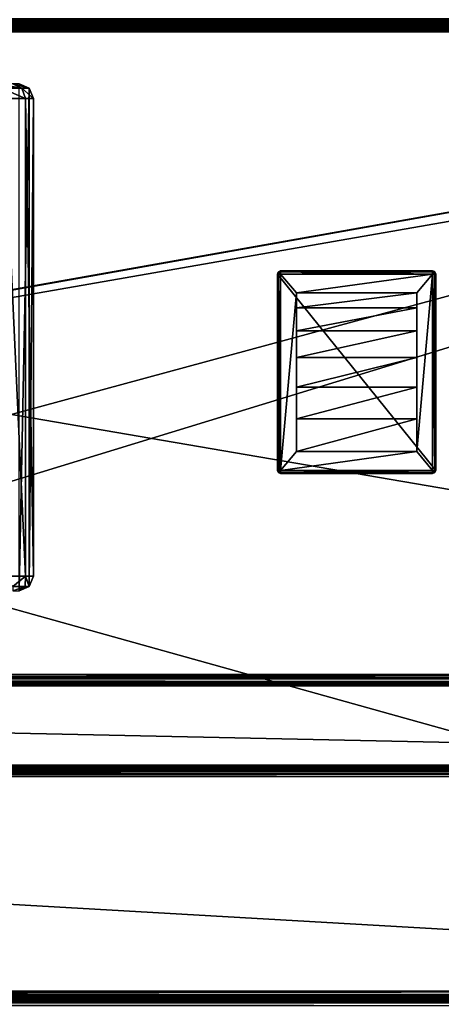
# Model space of a CAD drawing. Units: millimetres. Extents: x -300 to 300, y -508 to 485.
# Drawn here: x 58 to 124, y 197 to 353 of the extents above; entities that cross this region are included whole.
import ezdxf

# ---------------------------------------------------------------- set-up
doc = ezdxf.new("R2010")
doc.units = ezdxf.units.MM
doc.header["$LTSCALE"] = 65.185185
for name, color, linetype in [('387', 7, 'CONTINUOUS'), ('391', 7, 'CONTINUOUS'), ('398', 7, 'CONTINUOUS'), ('399', 7, 'CONTINUOUS'), ('402', 7, 'CONTINUOUS'), ('407', 7, 'CONTINUOUS'), ('408', 7, 'CONTINUOUS'), ('409', 7, 'CONTINUOUS'), ('415', 7, 'CONTINUOUS'), ('417', 7, 'CONTINUOUS'), ('605', 7, 'CONTINUOUS'), ('606', 7, 'CONTINUOUS'), ('608', 7, 'CONTINUOUS'), ('621', 7, 'CONTINUOUS'), ('631', 7, 'CONTINUOUS'), ('632', 7, 'CONTINUOUS'), ('633', 7, 'CONTINUOUS'), ('635', 7, 'CONTINUOUS'), ('637', 7, 'CONTINUOUS'), ('639', 7, 'CONTINUOUS'), ('659', 7, 'CONTINUOUS'), ('660', 7, 'CONTINUOUS'), ('661', 7, 'CONTINUOUS'), ('662', 7, 'CONTINUOUS'), ('663', 7, 'CONTINUOUS'), ('665', 7, 'CONTINUOUS'), ('666', 7, 'CONTINUOUS'), ('673', 7, 'CONTINUOUS'), ('675', 7, 'CONTINUOUS'), ('677', 7, 'CONTINUOUS'), ('679', 7, 'CONTINUOUS'), ('734', 7, 'CONTINUOUS'), ('736', 7, 'CONTINUOUS'), ('738', 7, 'CONTINUOUS'), ('740', 7, 'CONTINUOUS'), ('880', 7, 'CONTINUOUS'), ('881', 7, 'CONTINUOUS'), ('882', 7, 'CONTINUOUS'), ('883', 7, 'CONTINUOUS'), ('884', 7, 'CONTINUOUS'), ('885', 7, 'CONTINUOUS'), ('886', 7, 'CONTINUOUS'), ('887', 7, 'CONTINUOUS'), ('888', 7, 'CONTINUOUS'), ('889', 7, 'CONTINUOUS'), ('890', 7, 'CONTINUOUS'), ('891', 7, 'CONTINUOUS'), ('892', 7, 'CONTINUOUS'), ('893', 7, 'CONTINUOUS'), ('894', 7, 'CONTINUOUS'), ('895', 7, 'CONTINUOUS'), ('896', 7, 'CONTINUOUS'), ('897', 7, 'CONTINUOUS'), ('898', 7, 'CONTINUOUS'), ('899', 7, 'CONTINUOUS'), ('900', 7, 'CONTINUOUS'), ('901', 7, 'CONTINUOUS'), ('902', 7, 'CONTINUOUS')]:
    doc.layers.add(name, color=color, linetype=linetype)

msp = doc.modelspace()

# ---------------------------------------------------------------- linework, layer by layer
at = {"layer": '387', "color": 253, "linetype": 'Continuous', "true_color": 0x929eac}
for points in [[(59.33, 341.83, 296), (57.7, 262.5, 296), (57.7, 342.5, 296), (59.33, 341.83, 296)], [(59.33, 263.17, 296), (57.7, 262.5, 296), (59.33, 341.83, 296), (59.33, 263.17, 296)], [(60, 340.2, 296), (59.33, 263.17, 296), (59.33, 341.83, 296), (60, 340.2, 296)], [(60, 264.8, 296), (59.33, 263.17, 296), (60, 340.2, 296), (60, 264.8, 296)]]:
    msp.add_3dface(points, dxfattribs=at)
at = {"layer": '391', "color": 253, "linetype": 'Continuous', "true_color": 0x929eac}
for points in [[(60, 264.8, 296), (60, 340.2, 296), (60, 264.8, 303.5), (60, 264.8, 296)], [(60, 264.8, 303.5), (60, 340.2, 296), (60, 340.2, 303.5), (60, 264.8, 303.5)]]:
    msp.add_3dface(points, dxfattribs=at)
at = {"layer": '398', "color": 253, "linetype": 'Continuous', "true_color": 0x929eac}
for points in [[(55.25, 264.8, 311.73), (58.73, 264.8, 308.25), (55.25, 340.2, 311.73), (55.25, 264.8, 311.73)], [(55.25, 340.2, 311.73), (58.73, 264.8, 308.25), (58.73, 340.2, 308.25), (55.25, 340.2, 311.73)], [(60, 264.8, 303.5), (60, 340.2, 303.5), (58.73, 340.2, 308.25), (60, 264.8, 303.5)], [(58.73, 264.8, 308.25), (60, 264.8, 303.5), (58.73, 340.2, 308.25), (58.73, 264.8, 308.25)]]:
    msp.add_3dface(points, dxfattribs=at)
at = {"layer": '399', "color": 253, "linetype": 'Continuous', "true_color": 0x929eac}
for points in [[(59.33, 341.83, 296), (57.7, 342.5, 296), (59.33, 341.83, 303.5), (59.33, 341.83, 296)], [(57.7, 342.5, 296), (57.7, 342.5, 303.5), (59.33, 341.83, 303.5), (57.7, 342.5, 296)], [(60, 340.2, 296), (59.33, 341.83, 296), (60, 340.2, 303.5), (60, 340.2, 296)], [(60, 340.2, 303.5), (59.33, 341.83, 296), (59.33, 341.83, 303.5), (60, 340.2, 303.5)]]:
    msp.add_3dface(points, dxfattribs=at)
at = {"layer": '402', "color": 253, "linetype": 'Continuous', "true_color": 0x929eac}
for points in [[(59.33, 263.17, 296), (60, 264.8, 296), (59.33, 263.17, 303.5), (59.33, 263.17, 296)], [(60, 264.8, 296), (60, 264.8, 303.5), (59.33, 263.17, 303.5), (60, 264.8, 296)], [(57.7, 262.5, 296), (59.33, 263.17, 296), (57.7, 262.5, 303.5), (57.7, 262.5, 296)], [(57.7, 262.5, 303.5), (59.33, 263.17, 296), (59.33, 263.17, 303.5), (57.7, 262.5, 303.5)]]:
    msp.add_3dface(points, dxfattribs=at)
at = {"layer": '407', "color": 253, "linetype": 'Continuous', "true_color": 0x929eac}
for points in [[(58.73, 264.8, 308.25), (55.25, 264.8, 311.73), (56.74, 263.17, 309.74), (58.73, 264.8, 308.25)], [(58.73, 264.8, 308.25), (56.74, 263.17, 309.74), (58.65, 263.17, 306.88), (58.73, 264.8, 308.25)], [(59.33, 263.17, 303.5), (58.73, 264.8, 308.25), (58.65, 263.17, 306.88), (59.33, 263.17, 303.5)], [(59.33, 263.17, 303.5), (60, 264.8, 303.5), (58.73, 264.8, 308.25), (59.33, 263.17, 303.5)], [(56.74, 262.5, 307.1), (57.7, 262.5, 303.5), (58.65, 263.17, 306.88), (56.74, 262.5, 307.1)], [(56.74, 263.17, 309.74), (56.74, 262.5, 307.1), (58.65, 263.17, 306.88), (56.74, 263.17, 309.74)], [(57.7, 262.5, 303.5), (59.33, 263.17, 303.5), (58.65, 263.17, 306.88), (57.7, 262.5, 303.5)]]:
    msp.add_3dface(points, dxfattribs=at)
at = {"layer": '408', "color": 253, "linetype": 'Continuous', "true_color": 0x929eac}
for points in [[(56.74, 342.5, 307.1), (54.1, 342.5, 309.74), (58.14, 341.83, 307.91), (56.74, 342.5, 307.1)], [(58.14, 341.83, 307.91), (54.1, 342.5, 309.74), (54.91, 341.83, 311.14), (58.14, 341.83, 307.91)], [(57.7, 342.5, 303.5), (56.74, 342.5, 307.1), (59.33, 341.83, 303.5), (57.7, 342.5, 303.5)], [(59.33, 341.83, 303.5), (56.74, 342.5, 307.1), (58.14, 341.83, 307.91), (59.33, 341.83, 303.5)], [(55.25, 340.2, 311.73), (58.73, 340.2, 308.25), (54.91, 341.83, 311.14), (55.25, 340.2, 311.73)], [(58.73, 340.2, 308.25), (58.14, 341.83, 307.91), (54.91, 341.83, 311.14), (58.73, 340.2, 308.25)], [(58.73, 340.2, 308.25), (60, 340.2, 303.5), (58.14, 341.83, 307.91), (58.73, 340.2, 308.25)], [(60, 340.2, 303.5), (59.33, 341.83, 303.5), (58.14, 341.83, 307.91), (60, 340.2, 303.5)]]:
    msp.add_3dface(points, dxfattribs=at)
at = {"layer": '409', "color": 253, "linetype": 'Continuous', "true_color": 0x929eac}
for points in [[(-298, 352.5, -333), (298, 352.5, -333), (298, 352.5, 313), (-298, 352.5, -333)], [(-298, 352.5, 313), (-298, 352.5, -333), (298, 352.5, 313), (-298, 352.5, 313)]]:
    msp.add_3dface(points, dxfattribs=at)
at = {"layer": '415', "color": 253, "linetype": 'Continuous', "true_color": 0x929eac}
for points in [[(298, 352.5, -333), (-298, 352.5, -333), (-298, 352.77, -334), (298, 352.5, -333)], [(298, 352.5, -333), (-298, 352.77, -334), (298, 352.77, -334.01), (298, 352.5, -333)]]:
    msp.add_3dface(points, dxfattribs=at)
at = {"layer": '417', "color": 253, "linetype": 'Continuous', "true_color": 0x929eac}
for points in [[(-298, 352.5, 313), (298, 352.5, 313), (298, 352.77, 314.01), (-298, 352.5, 313)], [(-298, 352.77, 314.01), (-298, 352.5, 313), (298, 352.77, 314.01), (-298, 352.77, 314.01)]]:
    msp.add_3dface(points, dxfattribs=at)
at = {"layer": '605', "color": 253, "linetype": 'Continuous', "true_color": 0x929eac}
for points in [[(297.2, 352.5, 268.2), (-294, 352.5, 265), (-297.2, 352.5, 268.2), (297.2, 352.5, 268.2)], [(294, 352.5, 265), (-294, 352.5, 265), (297.2, 352.5, 268.2), (294, 352.5, 265)], [(-276, 352.5, -320), (276, 352.5, -320), (-279.2, 352.5, -323.2), (-276, 352.5, -320)], [(-279.2, 352.5, -323.2), (276, 352.5, -320), (279.2, 352.5, -323.2), (-279.2, 352.5, -323.2)]]:
    msp.add_3dface(points, dxfattribs=at)
at = {"layer": '606', "color": 253, "linetype": 'Continuous', "true_color": 0x929eac}
for points in [[(-297.2, 350.7, 270), (-295, 247.5, 270), (297.2, 350.7, 270), (-297.2, 350.7, 270)], [(-295, 247.5, 270), (295, 247.5, 270), (297.2, 350.7, 270), (-295, 247.5, 270)], [(295, 197.5, 270), (-295, 197.5, 270), (-264, 173.3, 270), (295, 197.5, 270)], [(295, 197.5, 270), (-264, 173.3, 270), (264, 173.3, 270), (295, 197.5, 270)]]:
    msp.add_3dface(points, dxfattribs=at)
at = {"layer": '608', "color": 253, "linetype": 'Continuous', "true_color": 0x929eac}
for points in [[(-279.2, 197.5, -270), (279.2, 197.5, -270), (152.2, 197, -270), (-279.2, 197.5, -270)], [(-152.2, 197, -270), (-279.2, 197.5, -270), (152.2, 197, -270), (-152.2, 197, -270)]]:
    msp.add_3dface(points, dxfattribs=at)
at = {"layer": '621', "color": 253, "linetype": 'Continuous', "true_color": 0x929eac}
for points in [[(297.2, 352.5, 268.2), (-297.2, 352.5, 268.2), (-297.2, 352.36, 268.89), (297.2, 352.5, 268.2)], [(297.2, 352.5, 268.2), (-297.2, 352.36, 268.89), (297.2, 352.36, 268.9), (297.2, 352.5, 268.2)], [(-297.2, 352.36, 268.89), (-297.2, 351.97, 269.47), (297.2, 352.36, 268.9), (-297.2, 352.36, 268.89)], [(297.2, 352.36, 268.9), (-297.2, 351.97, 269.47), (297.2, 352.21, 269.18), (297.2, 352.36, 268.9)], [(297.2, 352.21, 269.18), (-297.2, 351.97, 269.47), (297.2, 351.96, 269.49), (297.2, 352.21, 269.18)], [(-297.2, 351.97, 269.47), (-297.2, 351.39, 269.86), (297.2, 351.96, 269.49), (-297.2, 351.97, 269.47)], [(297.2, 351.96, 269.49), (-297.2, 351.39, 269.86), (297.2, 351.37, 269.87), (297.2, 351.96, 269.49)], [(-297.2, 351.39, 269.86), (-297.2, 350.7, 270), (297.2, 351.37, 269.87), (-297.2, 351.39, 269.86)], [(297.2, 351.37, 269.87), (-297.2, 350.7, 270), (297.2, 351.04, 269.97), (297.2, 351.37, 269.87)], [(-297.2, 350.7, 270), (297.2, 350.7, 270), (297.2, 351.04, 269.97), (-297.2, 350.7, 270)]]:
    msp.add_3dface(points, dxfattribs=at)
at = {"layer": '631', "color": 253, "linetype": 'Continuous', "true_color": 0x929eac}
for points in [[(-296.2, 352.5, 270.2), (296.2, 352.5, 270.2), (-296.2, 247.5, 270.2), (-296.2, 352.5, 270.2)], [(-296.2, 247.5, 270.2), (296.2, 352.5, 270.2), (-295, 247.5, 270.2), (-296.2, 247.5, 270.2)], [(-295, 247.5, 270.2), (296.2, 352.5, 270.2), (295, 247.5, 270.2), (-295, 247.5, 270.2)]]:
    msp.add_3dface(points, dxfattribs=at)
at = {"layer": '632', "color": 253, "linetype": 'Continuous', "true_color": 0x929eac}
for points in [[(296.2, 350.7, 296), (-296.2, 350.7, 296), (296.2, 249.3, 296), (296.2, 350.7, 296)], [(296.2, 249.3, 296), (-296.2, 350.7, 296), (-296.2, 249.3, 296), (296.2, 249.3, 296)]]:
    msp.add_3dface(points, dxfattribs=at)
at = {"layer": '633', "color": 253, "linetype": 'Continuous', "true_color": 0x929eac}
for points in [[(296.2, 352.5, 270.2), (-296.2, 352.5, 270.2), (296.2, 352.5, 294.2), (296.2, 352.5, 270.2)], [(296.2, 352.5, 294.2), (-296.2, 352.5, 270.2), (-296.2, 352.5, 294.2), (296.2, 352.5, 294.2)]]:
    msp.add_3dface(points, dxfattribs=at)
at = {"layer": '635', "color": 253, "linetype": 'Continuous', "true_color": 0x929eac}
for points in [[(296.2, 247.5, 294.2), (-296.2, 247.5, 294.2), (295, 247.5, 271), (296.2, 247.5, 294.2)], [(295, 247.5, 271), (-296.2, 247.5, 294.2), (-295, 247.5, 271), (295, 247.5, 271)]]:
    msp.add_3dface(points, dxfattribs=at)
at = {"layer": '637', "color": 253, "linetype": 'Continuous', "true_color": 0x929eac}
for points in [[(296.2, 352.5, 294.2), (-296.2, 352.5, 294.2), (-296.2, 352.36, 294.9), (296.2, 352.5, 294.2)], [(296.2, 352.47, 294.54), (296.2, 352.5, 294.2), (-296.2, 352.36, 294.9), (296.2, 352.47, 294.54)], [(296.2, 352.37, 294.87), (296.2, 352.47, 294.54), (-296.2, 352.36, 294.9), (296.2, 352.37, 294.87)], [(296.2, 351.99, 295.46), (296.2, 352.37, 294.87), (-296.2, 352.26, 295.1), (296.2, 351.99, 295.46)], [(-296.2, 352.26, 295.1), (296.2, 352.37, 294.87), (-296.2, 352.36, 294.9), (-296.2, 352.26, 295.1)], [(-296.2, 351.96, 295.49), (296.2, 351.99, 295.46), (-296.2, 352.26, 295.1), (-296.2, 351.96, 295.49)], [(296.2, 351.68, 295.71), (296.2, 351.99, 295.46), (-296.2, 351.76, 295.66), (296.2, 351.68, 295.71)], [(-296.2, 351.76, 295.66), (296.2, 351.99, 295.46), (-296.2, 351.96, 295.49), (-296.2, 351.76, 295.66)], [(-296.2, 351.21, 295.93), (296.2, 351.68, 295.71), (-296.2, 351.76, 295.66), (-296.2, 351.21, 295.93)], [(296.2, 351.4, 295.86), (296.2, 351.68, 295.71), (-296.2, 351.21, 295.93), (296.2, 351.4, 295.86)], [(-296.2, 350.7, 296), (296.2, 350.7, 296), (296.2, 351.4, 295.86), (-296.2, 350.7, 296)], [(-296.2, 350.7, 296), (296.2, 351.4, 295.86), (-296.2, 351.21, 295.93), (-296.2, 350.7, 296)]]:
    msp.add_3dface(points, dxfattribs=at)
at = {"layer": '639', "color": 253, "linetype": 'Continuous', "true_color": 0x929eac}
for points in [[(296.2, 249.3, 296), (-296.2, 249.3, 296), (-296.2, 248.61, 295.86), (296.2, 249.3, 296)], [(296.2, 249.3, 296), (-296.2, 248.61, 295.86), (296.2, 248.96, 295.97), (296.2, 249.3, 296)], [(296.2, 248.96, 295.97), (-296.2, 248.61, 295.86), (296.2, 248.63, 295.87), (296.2, 248.96, 295.97)], [(296.2, 248.63, 295.87), (-296.2, 248.61, 295.86), (296.2, 248.04, 295.49), (296.2, 248.63, 295.87)], [(-296.2, 248.61, 295.86), (-296.2, 248.03, 295.47), (296.2, 248.04, 295.49), (-296.2, 248.61, 295.86)], [(296.2, 248.04, 295.49), (-296.2, 248.03, 295.47), (296.2, 247.79, 295.18), (296.2, 248.04, 295.49)], [(-296.2, 248.03, 295.47), (-296.2, 247.64, 294.89), (296.2, 247.79, 295.18), (-296.2, 248.03, 295.47)], [(296.2, 247.79, 295.18), (-296.2, 247.64, 294.89), (296.2, 247.64, 294.9), (296.2, 247.79, 295.18)], [(-296.2, 247.5, 294.2), (296.2, 247.5, 294.2), (296.2, 247.64, 294.9), (-296.2, 247.5, 294.2)], [(-296.2, 247.64, 294.89), (-296.2, 247.5, 294.2), (296.2, 247.64, 294.9), (-296.2, 247.64, 294.89)]]:
    msp.add_3dface(points, dxfattribs=at)
at = {"layer": '659', "color": 253, "linetype": 'Continuous', "true_color": 0x929eac}
for points in [[(295, 247.5, 270), (-295, 247.5, 270), (295, 247.5, 270.2), (295, 247.5, 270)], [(-295, 247.5, 270), (-295, 247.5, 270.2), (295, 247.5, 270.2), (-295, 247.5, 270)]]:
    msp.add_3dface(points, dxfattribs=at)
at = {"layer": '660', "color": 244, "linetype": 'Continuous', "true_color": 0xa81325}
for points in [[(295, 247.5, 271), (-295, 247.5, 271), (295, 235, 271), (295, 247.5, 271)], [(295, 235, 271), (-295, 247.5, 271), (-295, 235, 271), (295, 235, 271)]]:
    msp.add_3dface(points, dxfattribs=at)
at = {"layer": '661', "color": 244, "linetype": 'Continuous', "true_color": 0xa81325}
for points in [[(295, 235, 315.2), (295, 235, 271), (-295, 235, 271), (295, 235, 315.2)], [(295, 235, 315.2), (-295, 235, 271), (-295, 235, 315.2), (295, 235, 315.2)]]:
    msp.add_3dface(points, dxfattribs=at)
at = {"layer": '662', "color": 244, "linetype": 'Continuous', "true_color": 0xa81325}
for points in [[(295, 199.3, 317), (295, 233.2, 317), (-295, 233.2, 317), (295, 199.3, 317)], [(295, 199.3, 317), (-295, 233.2, 317), (-295, 199.3, 317), (295, 199.3, 317)]]:
    msp.add_3dface(points, dxfattribs=at)
at = {"layer": '663', "color": 244, "linetype": 'Continuous', "true_color": 0xa81325}
for points in [[(-295, 197.5, 270), (295, 197.5, 270), (-295, 197.5, 315.2), (-295, 197.5, 270)], [(295, 197.5, 270), (295, 197.5, 315.2), (-295, 197.5, 315.2), (295, 197.5, 270)]]:
    msp.add_3dface(points, dxfattribs=at)
at = {"layer": '665', "color": 244, "linetype": 'Continuous', "true_color": 0xa81325}
for points in [[(295, 234.93, 315.68), (295, 235, 315.2), (-295, 234.93, 315.68), (295, 234.93, 315.68)], [(295, 235, 315.2), (-295, 235, 315.2), (-295, 234.93, 315.68), (295, 235, 315.2)], [(295, 234.76, 316.1), (295, 234.93, 315.68), (-295, 234.76, 316.1), (295, 234.76, 316.1)], [(-295, 234.76, 316.1), (295, 234.93, 315.68), (-295, 234.93, 315.68), (-295, 234.76, 316.1)], [(295, 234.47, 316.47), (295, 234.76, 316.1), (-295, 234.47, 316.47), (295, 234.47, 316.47)], [(-295, 234.47, 316.47), (295, 234.76, 316.1), (-295, 234.76, 316.1), (-295, 234.47, 316.47)], [(295, 234.1, 316.76), (295, 234.47, 316.47), (-295, 234.1, 316.76), (295, 234.1, 316.76)], [(-295, 234.1, 316.76), (295, 234.47, 316.47), (-295, 234.47, 316.47), (-295, 234.1, 316.76)], [(295, 233.68, 316.93), (295, 234.1, 316.76), (-295, 233.68, 316.93), (295, 233.68, 316.93)], [(-295, 233.68, 316.93), (295, 234.1, 316.76), (-295, 234.1, 316.76), (-295, 233.68, 316.93)], [(295, 233.2, 317), (295, 233.68, 316.93), (-295, 233.2, 317), (295, 233.2, 317)], [(-295, 233.2, 317), (295, 233.68, 316.93), (-295, 233.68, 316.93), (-295, 233.2, 317)]]:
    msp.add_3dface(points, dxfattribs=at)
at = {"layer": '666', "color": 244, "linetype": 'Continuous', "true_color": 0xa81325}
for points in [[(295, 198.82, 316.93), (295, 199.3, 317), (-295, 198.82, 316.93), (295, 198.82, 316.93)], [(295, 199.3, 317), (-295, 199.3, 317), (-295, 198.82, 316.93), (295, 199.3, 317)], [(295, 198.4, 316.76), (295, 198.82, 316.93), (-295, 198.4, 316.76), (295, 198.4, 316.76)], [(-295, 198.4, 316.76), (295, 198.82, 316.93), (-295, 198.82, 316.93), (-295, 198.4, 316.76)], [(295, 198.03, 316.47), (295, 198.4, 316.76), (-295, 198.03, 316.47), (295, 198.03, 316.47)], [(-295, 198.03, 316.47), (295, 198.4, 316.76), (-295, 198.4, 316.76), (-295, 198.03, 316.47)], [(295, 197.74, 316.1), (295, 198.03, 316.47), (-295, 197.74, 316.1), (295, 197.74, 316.1)], [(-295, 197.74, 316.1), (295, 198.03, 316.47), (-295, 198.03, 316.47), (-295, 197.74, 316.1)], [(295, 197.57, 315.68), (295, 197.74, 316.1), (-295, 197.57, 315.68), (295, 197.57, 315.68)], [(-295, 197.57, 315.68), (295, 197.74, 316.1), (-295, 197.74, 316.1), (-295, 197.57, 315.68)], [(295, 197.5, 315.2), (295, 197.57, 315.68), (-295, 197.5, 315.2), (295, 197.5, 315.2)], [(-295, 197.5, 315.2), (295, 197.57, 315.68), (-295, 197.57, 315.68), (-295, 197.5, 315.2)]]:
    msp.add_3dface(points, dxfattribs=at)
at = {"layer": '673', "color": 253, "linetype": 'Continuous', "true_color": 0x929eac}
for points in [[(-279.2, 350.7, -325), (279.2, 350.7, -325), (-279.2, 199.3, -325), (-279.2, 350.7, -325)], [(-279.2, 199.3, -325), (279.2, 350.7, -325), (279.2, 199.3, -325), (-279.2, 199.3, -325)]]:
    msp.add_3dface(points, dxfattribs=at)
at = {"layer": '675', "color": 253, "linetype": 'Continuous', "true_color": 0x929eac}
for points in [[(279.2, 197.5, -270), (-279.2, 197.5, -270), (279.2, 197.5, -323.2), (279.2, 197.5, -270)], [(279.2, 197.5, -323.2), (-279.2, 197.5, -270), (-279.2, 197.5, -323.2), (279.2, 197.5, -323.2)]]:
    msp.add_3dface(points, dxfattribs=at)
at = {"layer": '677', "color": 253, "linetype": 'Continuous', "true_color": 0x929eac}
for points in [[(-279.2, 352.5, -323.2), (279.2, 352.5, -323.2), (279.2, 352.36, -323.9), (-279.2, 352.5, -323.2)], [(-279.2, 352.47, -323.54), (-279.2, 352.5, -323.2), (279.2, 352.36, -323.9), (-279.2, 352.47, -323.54)], [(-279.2, 352.37, -323.87), (-279.2, 352.47, -323.54), (279.2, 352.36, -323.9), (-279.2, 352.37, -323.87)], [(-279.2, 351.99, -324.46), (-279.2, 352.37, -323.87), (279.2, 352.21, -324.18), (-279.2, 351.99, -324.46)], [(279.2, 352.21, -324.18), (-279.2, 352.37, -323.87), (279.2, 352.36, -323.9), (279.2, 352.21, -324.18)], [(279.2, 351.96, -324.49), (-279.2, 351.99, -324.46), (279.2, 352.21, -324.18), (279.2, 351.96, -324.49)], [(-279.2, 351.68, -324.71), (-279.2, 351.99, -324.46), (279.2, 351.96, -324.49), (-279.2, 351.68, -324.71)], [(279.2, 351.37, -324.87), (-279.2, 351.68, -324.71), (279.2, 351.96, -324.49), (279.2, 351.37, -324.87)], [(-279.2, 351.4, -324.86), (-279.2, 351.68, -324.71), (279.2, 351.37, -324.87), (-279.2, 351.4, -324.86)], [(279.2, 350.7, -325), (-279.2, 350.7, -325), (-279.2, 351.4, -324.86), (279.2, 350.7, -325)], [(279.2, 350.7, -325), (-279.2, 351.4, -324.86), (279.2, 351.04, -324.97), (279.2, 350.7, -325)], [(279.2, 351.04, -324.97), (-279.2, 351.4, -324.86), (279.2, 351.37, -324.87), (279.2, 351.04, -324.97)]]:
    msp.add_3dface(points, dxfattribs=at)
at = {"layer": '679', "color": 253, "linetype": 'Continuous', "true_color": 0x929eac}
for points in [[(-279.2, 199.3, -325), (279.2, 199.3, -325), (279.2, 198.61, -324.86), (-279.2, 199.3, -325)], [(-279.2, 199.3, -325), (279.2, 198.61, -324.86), (-279.2, 198.79, -324.93), (-279.2, 199.3, -325)], [(-279.2, 198.79, -324.93), (279.2, 198.61, -324.86), (-279.2, 198.24, -324.66), (-279.2, 198.79, -324.93)], [(279.2, 198.61, -324.86), (279.2, 198.03, -324.47), (-279.2, 198.24, -324.66), (279.2, 198.61, -324.86)], [(-279.2, 198.24, -324.66), (279.2, 198.03, -324.47), (-279.2, 198.04, -324.49), (-279.2, 198.24, -324.66)], [(-279.2, 198.04, -324.49), (279.2, 198.03, -324.47), (-279.2, 197.74, -324.1), (-279.2, 198.04, -324.49)], [(279.2, 198.03, -324.47), (279.2, 197.64, -323.89), (-279.2, 197.74, -324.1), (279.2, 198.03, -324.47)], [(-279.2, 197.74, -324.1), (279.2, 197.64, -323.89), (-279.2, 197.64, -323.9), (-279.2, 197.74, -324.1)], [(279.2, 197.5, -323.2), (-279.2, 197.5, -323.2), (-279.2, 197.64, -323.9), (279.2, 197.5, -323.2)], [(279.2, 197.64, -323.89), (279.2, 197.5, -323.2), (-279.2, 197.64, -323.9), (279.2, 197.64, -323.89)]]:
    msp.add_3dface(points, dxfattribs=at)
at = {"layer": '734', "color": 253, "linetype": 'Continuous', "true_color": 0x929eac}
for points in [[(-294, 352.5, 265), (294, 352.5, 265), (-294, 172.5, 265), (-294, 352.5, 265)], [(-294, 172.5, 265), (294, 352.5, 265), (294, 172.5, 265), (-294, 172.5, 265)]]:
    msp.add_3dface(points, dxfattribs=at)
at = {"layer": '736', "color": 253, "linetype": 'Continuous', "true_color": 0x929eac}
for points in [[(-294, 172.5, -265), (294, 172.5, -265), (-276, 198.5, -265), (-294, 172.5, -265)], [(-276, 198.5, -265), (294, 172.5, -265), (276, 198.5, -265), (-276, 198.5, -265)]]:
    msp.add_3dface(points, dxfattribs=at)
at = {"layer": '738', "color": 253, "linetype": 'Continuous', "true_color": 0x929eac}
for points in [[(-276, 198.5, -265), (276, 198.5, -265), (-276, 198.5, -320), (-276, 198.5, -265)], [(-276, 198.5, -320), (276, 198.5, -265), (276, 198.5, -320), (-276, 198.5, -320)]]:
    msp.add_3dface(points, dxfattribs=at)
at = {"layer": '740', "color": 253, "linetype": 'Continuous', "true_color": 0x929eac}
for points in [[(276, 352.5, -320), (-276, 352.5, -320), (276, 198.5, -320), (276, 352.5, -320)], [(-276, 352.5, -320), (-276, 198.5, -320), (276, 198.5, -320), (-276, 352.5, -320)]]:
    msp.add_3dface(points, dxfattribs=at)
at = {"layer": '880', "color": 253, "linetype": 'Continuous', "true_color": 0x929eac}
for points in [[(98.65, 312.85, 296), (123.5, 312.5, 296), (98.5, 312.5, 296), (98.65, 312.85, 296)], [(123.5, 312.5, 296), (123.5, 281.5, 296), (98.5, 312.5, 296), (123.5, 312.5, 296)], [(98.5, 312.5, 296), (123.5, 281.5, 296), (98.5, 281.5, 296), (98.5, 312.5, 296)], [(99, 313, 296), (123.35, 312.85, 296), (98.65, 312.85, 296), (99, 313, 296)], [(123.35, 312.85, 296), (123.5, 312.5, 296), (98.65, 312.85, 296), (123.35, 312.85, 296)], [(123, 313, 296), (123.35, 312.85, 296), (99, 313, 296), (123, 313, 296)], [(123.5, 281.5, 296), (123.35, 281.15, 296), (98.5, 281.5, 296), (123.5, 281.5, 296)], [(98.5, 281.5, 296), (123.35, 281.15, 296), (98.65, 281.15, 296), (98.5, 281.5, 296)], [(123, 281, 296), (99, 281, 296), (98.65, 281.15, 296), (123, 281, 296)], [(123.35, 281.15, 296), (123, 281, 296), (98.65, 281.15, 296), (123.35, 281.15, 296)]]:
    msp.add_3dface(points, dxfattribs=at)
at = {"layer": '881', "color": 253, "linetype": 'Continuous', "true_color": 0x929eac}
for points in [[(99, 312.5, 298), (101.5, 309.53, 298), (123, 312.5, 298), (99, 312.5, 298)], [(101.5, 309.53, 298), (99, 312.5, 298), (99, 281.5, 298), (101.5, 309.53, 298)], [(101.5, 309.53, 298), (120.5, 309.53, 298), (123, 312.5, 298), (101.5, 309.53, 298)], [(120.5, 309.53, 298), (120.5, 284.5, 298), (123, 312.5, 298), (120.5, 309.53, 298)], [(123, 312.5, 298), (120.5, 284.5, 298), (123, 281.5, 298), (123, 312.5, 298)], [(101.5, 284.5, 298), (101.5, 309.53, 298), (99, 281.5, 298), (101.5, 284.5, 298)], [(120.5, 284.5, 298), (101.5, 284.5, 298), (99, 281.5, 298), (120.5, 284.5, 298)], [(123, 281.5, 298), (120.5, 284.5, 298), (99, 281.5, 298), (123, 281.5, 298)]]:
    msp.add_3dface(points, dxfattribs=at)
at = {"layer": '882', "color": 253, "linetype": 'Continuous', "true_color": 0x929eac}
for points in [[(123.5, 281.5, 296), (123.5, 312.5, 296), (123.5, 281.5, 297.5), (123.5, 281.5, 296)], [(123.5, 281.5, 297.5), (123.5, 312.5, 296), (123.5, 312.5, 297.5), (123.5, 281.5, 297.5)]]:
    msp.add_3dface(points, dxfattribs=at)
at = {"layer": '883', "color": 253, "linetype": 'Continuous', "true_color": 0x929eac}
for points in [[(123, 313, 296), (99, 313, 296), (123, 313, 297.5), (123, 313, 296)], [(123, 313, 297.5), (99, 313, 296), (99, 313, 297.5), (123, 313, 297.5)]]:
    msp.add_3dface(points, dxfattribs=at)
at = {"layer": '884', "color": 253, "linetype": 'Continuous', "true_color": 0x929eac}
for points in [[(98.5, 312.5, 296), (98.5, 281.5, 296), (98.5, 312.5, 297.5), (98.5, 312.5, 296)], [(98.5, 312.5, 297.5), (98.5, 281.5, 296), (98.5, 281.5, 297.5), (98.5, 312.5, 297.5)]]:
    msp.add_3dface(points, dxfattribs=at)
at = {"layer": '885', "color": 253, "linetype": 'Continuous', "true_color": 0x929eac}
for points in [[(99, 281, 296), (123, 281, 296), (99, 281, 297.5), (99, 281, 296)], [(99, 281, 297.5), (123, 281, 296), (123, 281, 297.5), (99, 281, 297.5)]]:
    msp.add_3dface(points, dxfattribs=at)
at = {"layer": '886', "color": 253, "linetype": 'Continuous', "true_color": 0x929eac}
for points in [[(101.5, 309.53, 298), (101.5, 284.5, 298), (101.5, 289.64, 298.64), (101.5, 309.53, 298)], [(101.5, 307.16, 302.06), (101.5, 309.53, 298), (101.5, 289.64, 298.64), (101.5, 307.16, 302.06)], [(101.5, 303.53, 305.05), (101.5, 307.16, 302.06), (101.5, 299.32, 302.06), (101.5, 303.53, 305.05)], [(101.5, 299.32, 302.06), (101.5, 307.16, 302.06), (101.5, 294.64, 299.9), (101.5, 299.32, 302.06)], [(101.5, 294.64, 299.9), (101.5, 307.16, 302.06), (101.5, 289.64, 298.64), (101.5, 294.64, 299.9)], [(101.5, 289.64, 298.64), (101.5, 284.5, 298), (101.5, 284.5, 298.31), (101.5, 289.64, 298.64)]]:
    msp.add_3dface(points, dxfattribs=at)
at = {"layer": '887', "color": 253, "linetype": 'Continuous', "true_color": 0x929eac}
for points in [[(120.5, 284.5, 298), (120.5, 309.53, 298), (120.5, 284.5, 298.31), (120.5, 284.5, 298)], [(120.5, 284.5, 298.31), (120.5, 309.53, 298), (120.5, 289.64, 298.64), (120.5, 284.5, 298.31)], [(120.5, 289.64, 298.64), (120.5, 309.53, 298), (120.5, 294.64, 299.9), (120.5, 289.64, 298.64)], [(120.5, 294.64, 299.9), (120.5, 309.53, 298), (120.5, 299.32, 302.06), (120.5, 294.64, 299.9)], [(120.5, 299.32, 302.06), (120.5, 309.53, 298), (120.5, 303.53, 305.05), (120.5, 299.32, 302.06)], [(120.5, 303.53, 305.05), (120.5, 309.53, 298), (120.5, 307.16, 302.06), (120.5, 303.53, 305.05)]]:
    msp.add_3dface(points, dxfattribs=at)
at = {"layer": '888', "color": 253, "linetype": 'Continuous', "true_color": 0x929eac}
for points in [[(120.5, 309.53, 298), (101.5, 309.53, 298), (101.5, 307.16, 302.06), (120.5, 309.53, 298)], [(120.5, 309.53, 298), (101.5, 307.16, 302.06), (120.5, 307.16, 302.06), (120.5, 309.53, 298)], [(101.5, 307.16, 302.06), (101.5, 303.53, 305.05), (120.5, 307.16, 302.06), (101.5, 307.16, 302.06)], [(101.5, 303.53, 305.05), (120.5, 303.53, 305.05), (120.5, 307.16, 302.06), (101.5, 303.53, 305.05)]]:
    msp.add_3dface(points, dxfattribs=at)
at = {"layer": '889', "color": 253, "linetype": 'Continuous', "true_color": 0x929eac}
for points in [[(101.5, 303.53, 305.05), (101.5, 299.32, 302.06), (120.5, 303.53, 305.05), (101.5, 303.53, 305.05)], [(101.5, 299.32, 302.06), (120.5, 299.32, 302.06), (120.5, 303.53, 305.05), (101.5, 299.32, 302.06)], [(101.5, 299.32, 302.06), (101.5, 294.64, 299.9), (120.5, 299.32, 302.06), (101.5, 299.32, 302.06)], [(101.5, 294.64, 299.9), (120.5, 294.64, 299.9), (120.5, 299.32, 302.06), (101.5, 294.64, 299.9)], [(101.5, 294.64, 299.9), (101.5, 289.64, 298.64), (120.5, 294.64, 299.9), (101.5, 294.64, 299.9)], [(101.5, 289.64, 298.64), (120.5, 289.64, 298.64), (120.5, 294.64, 299.9), (101.5, 289.64, 298.64)], [(101.5, 289.64, 298.64), (101.5, 284.5, 298.31), (120.5, 289.64, 298.64), (101.5, 289.64, 298.64)], [(101.5, 284.5, 298.31), (120.5, 284.5, 298.31), (120.5, 289.64, 298.64), (101.5, 284.5, 298.31)]]:
    msp.add_3dface(points, dxfattribs=at)
at = {"layer": '890', "color": 253, "linetype": 'Continuous', "true_color": 0x929eac}
for points in [[(101.5, 284.5, 298), (120.5, 284.5, 298), (101.5, 284.5, 298.31), (101.5, 284.5, 298)], [(101.5, 284.5, 298.31), (120.5, 284.5, 298), (120.5, 284.5, 298.31), (101.5, 284.5, 298.31)]]:
    msp.add_3dface(points, dxfattribs=at)
at = {"layer": '891', "color": 253, "linetype": 'Continuous', "true_color": 0x929eac}
for points in [[(123, 281.5, 298), (99, 281.5, 298), (99, 281.15, 297.85), (123, 281.5, 298)], [(123, 281.15, 297.85), (123, 281.5, 298), (99, 281.15, 297.85), (123, 281.15, 297.85)], [(123, 281.15, 297.85), (99, 281, 297.5), (123, 281.04, 297.69), (123, 281.15, 297.85)], [(99, 281, 297.5), (123, 281.15, 297.85), (99, 281.15, 297.85), (99, 281, 297.5)], [(99, 281, 297.5), (123, 281, 297.5), (123, 281.04, 297.69), (99, 281, 297.5)]]:
    msp.add_3dface(points, dxfattribs=at)
at = {"layer": '892', "color": 253, "linetype": 'Continuous', "true_color": 0x929eac}
for points in [[(123, 312.5, 298), (123, 281.5, 298), (123.35, 281.5, 297.85), (123, 312.5, 298)], [(123, 312.5, 298), (123.35, 281.5, 297.85), (123.3, 312.5, 297.9), (123, 312.5, 298)], [(123.3, 312.5, 297.9), (123.35, 281.5, 297.85), (123.35, 312.5, 297.85), (123.3, 312.5, 297.9)], [(123.5, 281.5, 297.5), (123.5, 312.5, 297.5), (123.35, 312.5, 297.85), (123.5, 281.5, 297.5)], [(123.46, 281.5, 297.69), (123.5, 281.5, 297.5), (123.35, 312.5, 297.85), (123.46, 281.5, 297.69)], [(123.35, 281.5, 297.85), (123.46, 281.5, 297.69), (123.35, 312.5, 297.85), (123.35, 281.5, 297.85)]]:
    msp.add_3dface(points, dxfattribs=at)
at = {"layer": '893', "color": 253, "linetype": 'Continuous', "true_color": 0x929eac}
for points in [[(123, 313, 297.5), (99, 313, 297.5), (99, 312.85, 297.85), (123, 313, 297.5)], [(123, 312.85, 297.85), (123, 313, 297.5), (99, 312.85, 297.85), (123, 312.85, 297.85)], [(99, 312.5, 298), (123, 312.5, 298), (123, 312.85, 297.85), (99, 312.5, 298)], [(99, 312.5, 298), (123, 312.85, 297.85), (99, 312.8, 297.9), (99, 312.5, 298)], [(99, 312.8, 297.9), (123, 312.85, 297.85), (99, 312.85, 297.85), (99, 312.8, 297.9)]]:
    msp.add_3dface(points, dxfattribs=at)
at = {"layer": '894', "color": 253, "linetype": 'Continuous', "true_color": 0x929eac}
for points in [[(98.5, 312.5, 297.5), (98.5, 281.5, 297.5), (98.65, 281.5, 297.85), (98.5, 312.5, 297.5)], [(98.65, 312.5, 297.85), (98.5, 312.5, 297.5), (98.65, 281.5, 297.85), (98.65, 312.5, 297.85)], [(99, 281.5, 298), (99, 312.5, 298), (98.65, 312.5, 297.85), (99, 281.5, 298)], [(99, 281.5, 298), (98.65, 312.5, 297.85), (98.7, 281.5, 297.9), (99, 281.5, 298)], [(98.7, 281.5, 297.9), (98.65, 312.5, 297.85), (98.65, 281.5, 297.85), (98.7, 281.5, 297.9)]]:
    msp.add_3dface(points, dxfattribs=at)
at = {"layer": '895', "color": 253, "linetype": 'Continuous', "true_color": 0x929eac}
for points in [[(98.5, 281.5, 296), (98.65, 281.15, 296), (98.5, 281.5, 297.5), (98.5, 281.5, 296)], [(98.5, 281.5, 297.5), (98.65, 281.15, 296), (98.65, 281.15, 297.5), (98.5, 281.5, 297.5)], [(98.65, 281.15, 296), (99, 281, 296), (98.65, 281.15, 297.5), (98.65, 281.15, 296)], [(98.65, 281.15, 297.5), (99, 281, 296), (98.7, 281.1, 297.5), (98.65, 281.15, 297.5)], [(99, 281, 296), (99, 281, 297.5), (98.7, 281.1, 297.5), (99, 281, 296)]]:
    msp.add_3dface(points, dxfattribs=at)
at = {"layer": '896', "color": 253, "linetype": 'Continuous', "true_color": 0x929eac}
for points in [[(123.35, 281.15, 296), (123.5, 281.5, 296), (123.35, 281.15, 297.5), (123.35, 281.15, 296)], [(123.5, 281.5, 296), (123.5, 281.5, 297.5), (123.35, 281.15, 297.5), (123.5, 281.5, 296)], [(123, 281, 296), (123.35, 281.15, 296), (123, 281, 297.5), (123, 281, 296)], [(123, 281, 297.5), (123.35, 281.15, 296), (123.35, 281.15, 297.5), (123, 281, 297.5)]]:
    msp.add_3dface(points, dxfattribs=at)
at = {"layer": '897', "color": 253, "linetype": 'Continuous', "true_color": 0x929eac}
for points in [[(123.35, 312.85, 296), (123, 313, 296), (123.35, 312.85, 297.5), (123.35, 312.85, 296)], [(123, 313, 296), (123, 313, 297.5), (123.3, 312.9, 297.5), (123, 313, 296)], [(123.35, 312.85, 297.5), (123, 313, 296), (123.3, 312.9, 297.5), (123.35, 312.85, 297.5)], [(123.5, 312.5, 296), (123.35, 312.85, 296), (123.5, 312.5, 297.5), (123.5, 312.5, 296)], [(123.5, 312.5, 297.5), (123.35, 312.85, 296), (123.35, 312.85, 297.5), (123.5, 312.5, 297.5)]]:
    msp.add_3dface(points, dxfattribs=at)
at = {"layer": '898', "color": 253, "linetype": 'Continuous', "true_color": 0x929eac}
for points in [[(98.65, 312.85, 296), (98.5, 312.5, 296), (98.65, 312.85, 297.5), (98.65, 312.85, 296)], [(98.65, 312.85, 297.5), (98.5, 312.5, 296), (98.6, 312.8, 297.5), (98.65, 312.85, 297.5)], [(98.5, 312.5, 296), (98.5, 312.5, 297.5), (98.6, 312.8, 297.5), (98.5, 312.5, 296)], [(99, 313, 296), (98.65, 312.85, 296), (99, 313, 297.5), (99, 313, 296)], [(99, 313, 297.5), (98.65, 312.85, 296), (98.65, 312.85, 297.5), (99, 313, 297.5)]]:
    msp.add_3dface(points, dxfattribs=at)
at = {"layer": '899', "color": 253, "linetype": 'Continuous', "true_color": 0x929eac}
for points in [[(123.35, 281.5, 297.85), (123, 281.5, 298), (123.18, 281.32, 297.93), (123.35, 281.5, 297.85)], [(123, 281.5, 298), (123, 281.15, 297.85), (123.18, 281.32, 297.93), (123, 281.5, 298)], [(123, 281.15, 297.85), (123, 281.04, 297.69), (123.18, 281.32, 297.93), (123, 281.15, 297.85)], [(123, 281.04, 297.69), (123.31, 281.19, 297.75), (123.18, 281.32, 297.93), (123, 281.04, 297.69)], [(123.31, 281.19, 297.75), (123.35, 281.5, 297.85), (123.18, 281.32, 297.93), (123.31, 281.19, 297.75)], [(123.46, 281.5, 297.69), (123.35, 281.5, 297.85), (123.31, 281.19, 297.75), (123.46, 281.5, 297.69)], [(123.35, 281.15, 297.5), (123.46, 281.5, 297.69), (123.31, 281.19, 297.75), (123.35, 281.15, 297.5)], [(123.5, 281.5, 297.5), (123.46, 281.5, 297.69), (123.35, 281.15, 297.5), (123.5, 281.5, 297.5)], [(123, 281, 297.5), (123.35, 281.15, 297.5), (123.31, 281.19, 297.75), (123, 281, 297.5)], [(123, 281.04, 297.69), (123, 281, 297.5), (123.31, 281.19, 297.75), (123, 281.04, 297.69)]]:
    msp.add_3dface(points, dxfattribs=at)
at = {"layer": '900', "color": 253, "linetype": 'Continuous', "true_color": 0x929eac}
for points in [[(123, 313, 297.5), (123, 312.85, 297.85), (123.3, 312.9, 297.5), (123, 313, 297.5)], [(123.3, 312.9, 297.5), (123, 312.85, 297.85), (123.35, 312.75, 297.75), (123.3, 312.9, 297.5)], [(123, 312.85, 297.85), (123, 312.5, 298), (123.35, 312.75, 297.75), (123, 312.85, 297.85)], [(123, 312.5, 298), (123.3, 312.5, 297.9), (123.35, 312.75, 297.75), (123, 312.5, 298)], [(123.35, 312.85, 297.5), (123.3, 312.9, 297.5), (123.35, 312.75, 297.75), (123.35, 312.85, 297.5)], [(123.3, 312.5, 297.9), (123.5, 312.5, 297.5), (123.35, 312.75, 297.75), (123.3, 312.5, 297.9)], [(123.5, 312.5, 297.5), (123.3, 312.5, 297.9), (123.35, 312.5, 297.85), (123.5, 312.5, 297.5)], [(123.5, 312.5, 297.5), (123.35, 312.85, 297.5), (123.35, 312.75, 297.75), (123.5, 312.5, 297.5)]]:
    msp.add_3dface(points, dxfattribs=at)
at = {"layer": '901', "color": 253, "linetype": 'Continuous', "true_color": 0x929eac}
for points in [[(98.5, 312.5, 297.5), (98.65, 312.5, 297.85), (98.6, 312.8, 297.5), (98.5, 312.5, 297.5)], [(98.6, 312.8, 297.5), (98.65, 312.5, 297.85), (98.75, 312.85, 297.75), (98.6, 312.8, 297.5)], [(98.65, 312.85, 297.5), (98.6, 312.8, 297.5), (98.75, 312.85, 297.75), (98.65, 312.85, 297.5)], [(99, 313, 297.5), (98.65, 312.85, 297.5), (98.75, 312.85, 297.75), (99, 313, 297.5)], [(98.65, 312.5, 297.85), (99, 312.5, 298), (98.75, 312.85, 297.75), (98.65, 312.5, 297.85)], [(99, 312.8, 297.9), (99, 313, 297.5), (98.75, 312.85, 297.75), (99, 312.8, 297.9)], [(99, 312.5, 298), (99, 312.8, 297.9), (98.75, 312.85, 297.75), (99, 312.5, 298)], [(99, 313, 297.5), (99, 312.8, 297.9), (99, 312.85, 297.85), (99, 313, 297.5)]]:
    msp.add_3dface(points, dxfattribs=at)
at = {"layer": '902', "color": 253, "linetype": 'Continuous', "true_color": 0x929eac}
for points in [[(98.5, 281.5, 297.5), (98.65, 281.15, 297.5), (98.65, 281.25, 297.75), (98.5, 281.5, 297.5)], [(98.5, 281.5, 297.5), (98.7, 281.5, 297.9), (98.65, 281.5, 297.85), (98.5, 281.5, 297.5)], [(98.7, 281.5, 297.9), (98.5, 281.5, 297.5), (98.65, 281.25, 297.75), (98.7, 281.5, 297.9)], [(99, 281.5, 298), (98.7, 281.5, 297.9), (98.65, 281.25, 297.75), (99, 281.5, 298)], [(99, 281.15, 297.85), (99, 281.5, 298), (98.65, 281.25, 297.75), (99, 281.15, 297.85)], [(98.65, 281.15, 297.5), (98.7, 281.1, 297.5), (98.65, 281.25, 297.75), (98.65, 281.15, 297.5)], [(98.7, 281.1, 297.5), (99, 281.15, 297.85), (98.65, 281.25, 297.75), (98.7, 281.1, 297.5)], [(98.7, 281.1, 297.5), (99, 281, 297.5), (99, 281.15, 297.85), (98.7, 281.1, 297.5)]]:
    msp.add_3dface(points, dxfattribs=at)

doc.saveas('drawing.dxf')
